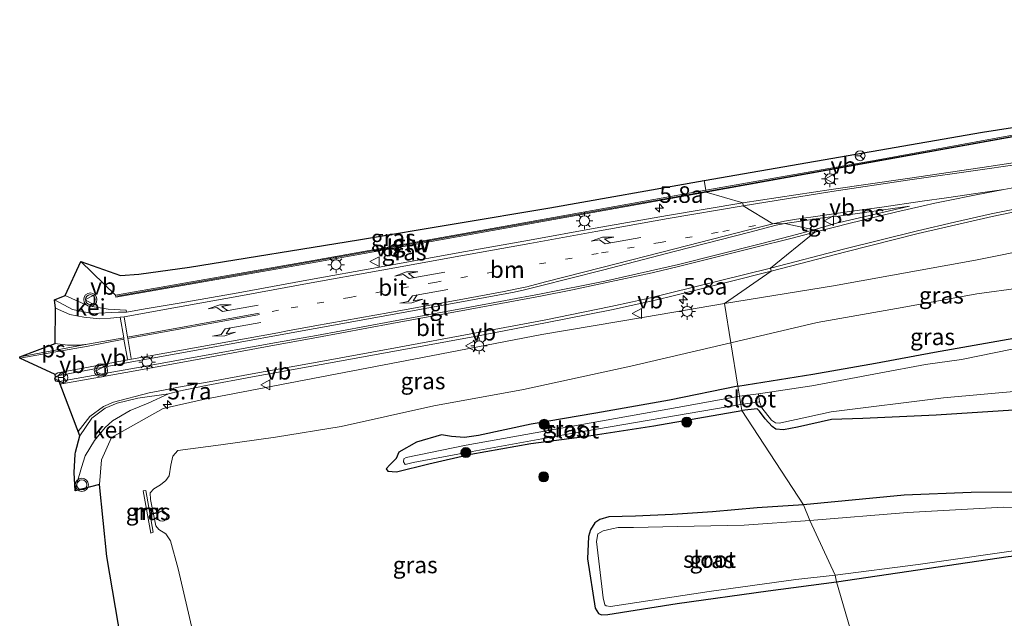
# Model space of a CAD drawing. Units: metres. Extents: x 99997 to 109995, y 456249 to 460249.
# Drawn here: x 100003 to 100151, y 459731 to 459821 of the extents above; entities that cross this region are included whole.
import ezdxf
from ezdxf.enums import TextEntityAlignment as Align

# ---------------------------------------------------------------- set-up
doc = ezdxf.new("R2010")
doc.units = ezdxf.units.M
doc.linetypes.add('IE-TERREINAFSCHEIDING', pattern=[10, 8, -2])
doc.linetypes.add('VW-1-3_STREEP', pattern=[4, 1, -3])
doc.layers.get('0').update_dxf_attribs({"lineweight": 25})
for name, color, linetype, lineweight in [('B-ME-AL-OVERIG-S-B1', 7, 'Continuous', 18), ('B-ME-AM-KILOMETR-S-B1', 7, 'Continuous', 18), ('B-ME-GR-BOOM-S-B1', 93, 'Continuous', 18), ('B-ME-GW-INSTEEKWATERGANG-L-B1', 10, 'Continuous', 25), ('B-ME-GW-KRUINLIJN-L-B1', 93, 'Continuous', 18), ('B-ME-GW-TEENLIJN-L-B1', 93, 'Continuous', 18), ('B-ME-IE-GRASLAND-GV-B6', 93, 'Continuous', 18), ('B-ME-IE-HULPGEOMETRIE-L-B1', 53, 'Continuous', 18), ('B-ME-IE-MEUBILAIR_WEGMEUBILAIR-LICHTMAST-S-B1', 8, 'Continuous', 18), ('B-ME-IE-TERREINAFSCHEIDING-RASTERHEKWERK-L-B1', 8, 'IE-TERREINAFSCHEIDING', 18), ('B-ME-KG-KADASTRAAL-OPNAMEDTMGRENS-L-B1', 10, 'Continuous', 25), ('B-ME-KW-GELUIDSWERING-GV-B6', 8, 'Continuous', 18), ('B-ME-KW-SCHERM-L-B1', 8, 'Continuous', 18), ('B-ME-MW-MUUR-GV-B6', 8, 'IE-TERREINAFSCHEIDING-KUNSTMATIG', 18), ('B-ME-OG-WATER-GV-B6', 153, 'Continuous', 18), ('B-ME-VH-VERH_SOORT-BITUMEN-GV-B6', 8, 'IE-TERREINAFSCHEIDING-NATUURLIJK-HOUTWAL', 18), ('B-ME-VH-VERH_SOORT-GV-B6', 8, 'Continuous', 18), ('B-ME-VH-VERH_SOORT-TEGELS-GV-B6', 8, 'Continuous', 18), ('B-ME-VW-MARKERING-13STREEP-045-L-B1', 255, 'VW-1-3_STREEP', 18), ('B-ME-VW-MARKERING-PIJLLI750-S-B1', 7, 'Continuous', 18), ('B-ME-VW-MARKERING-PIJLRE750-S-B1', 7, 'Continuous', 18), ('B-ME-VW-MARKERING-STREEP-015-L-B1', 7, 'Continuous', 18), ('B-ME-VW-MARKERING-VLAKMARK-GV-B6', 7, 'Continuous', 18), ('B-ME-VW-MEUBILAIR_WEGMEUBILAIR-RONA-S-B1', 8, 'Continuous', 18), ('B-ME-VW-MEUBILAIR_WEGMEUBILAIR-VERKEERSBORD-S-B1', 8, 'Continuous', 18), ('B-ME-VW-MEUBILAIR_WEGMEUBILAIR-VERKEERSLICHT-S-B1', 13, 'Continuous', 18)]:
    doc.layers.add(name, color=color, linetype=linetype, lineweight=lineweight)
doc.styles.add('NLCS-ISO', font='NLCS-ISO.TTF')
doc.linetypes.add('IE-TERREINAFSCHEIDING-KUNSTMATIG', pattern='A,4,[82,NLCS.SHX,S=0.75,R=90,X=0,Y=0],4,-2', length=10)
doc.linetypes.add('IE-TERREINAFSCHEIDING-NATUURLIJK-HOUTWAL', pattern='A,7,-1.5,[67,NLCS.SHX,S=0.75,R=45,X=0,Y=0],-1.5,7,-1.5,[70,NLCS.SHX,S=0.75,R=0,X=0,Y=0],-1.5', length=20)

# ---------------------------------------------------------------- blocks, each defined once
blk = doc.blocks.new('verkeersbord')
for p, q in [((0, 0.75), (-0.75, -0.625)), ((0.75, -0.625), (0, 0.75)), ((-0.75, -0.625), (0.75, -0.625))]:
    blk.add_line(p, q)
blk = doc.blocks.new('verkeerslicht')
for radius in [1, 0.75]:
    blk.add_circle((0, 0), radius)
blk = doc.blocks.new('dtb')
blk.add_circle((0, 0), 0.75)
blk = doc.blocks.new('wegwijzer')
for q in [(-0.53, -0.53), (0, 0.75), (0.53, -0.53)]:
    blk.add_line((0, 0), q)
blk.add_circle((0, 0), 0.75)
blk = doc.blocks.new('boom')
blk.add_hatch(color=256).paths.add_polyline_path([(-0.75, 0, 1), (0.75, 0, 1)])
blk.add_circle((0, 0), 0.75)
blk = doc.blocks.new('hecto')
for p, q in [((0, 0.625), (-0.625, 0)), ((0, -0.625), (0, 0.625)), ((-0.625, 0), (0.625, 0)), ((0.625, 0), (0, -0.625))]:
    blk.add_line(p, q)
blk = doc.blocks.new('lantaarnpaal')
for p, q in [((-0.75, 0), (-1.25, 0)), ((-0.88, 0.88), (-0.53, 0.53)), ((0, 0.75), (0, 1.25)), ((0.53, 0.53), (0.88, 0.88)), ((0.75, 0), (1.25, 0)), ((-0.53, -0.53), (-0.88, -0.88)), ((0, -0.75), (0, -1.25)), ((0.53, -0.53), (0.88, -0.88))]:
    blk.add_line(p, q)
blk.add_circle((0, 0), 0.75)
blk = doc.blocks.new('pijll')
for p, q in [((0, 0, 0.1), (5.45, 0, 0.1)), ((5.7, 1.05, 0.1), (4, 0.75, 0.1)), ((4, 0.75, 0.1), (5.45, 0.75, 0.1)), ((5.45, 0.75, 0.1), (4.7, 0, 0.1)), ((6.2, 0.75, 0.1), (5.45, 0, 0.1)), ((7.5, 0.75, 0.1), (5.7, 1.05, 0.1)), ((7.5, 0.75, 0.1), (6.2, 0.75, 0.1))]:
    blk.add_line(p, q)
blk = doc.blocks.new('pijlr')
for p, q in [((0, 0, 0.1), (5.45, 0, 0.1)), ((5.45, -0.75, 0.1), (4.7, 0, 0.1)), ((6.2, -0.75, 0.1), (5.45, 0, 0.1)), ((4, -0.75, 0.1), (5.45, -0.75, 0.1)), ((5.7, -1.05, 0.1), (4, -0.75, 0.1)), ((7.5, -0.75, 0.1), (5.7, -1.05, 0.1)), ((7.5, -0.75, 0.1), (6.2, -0.75, 0.1))]:
    blk.add_line(p, q)

msp = doc.modelspace()

# ---------------------------------------------------------------- linework, layer by layer
at = {"layer": 'B-ME-GW-INSTEEKWATERGANG-L-B1'}
for points in [[(100111.029, 459766.212, -1.266), (100122.291, 459768.015, -1.255), (100131.744, 459769.674, -1.459), (100140.649, 459771.329, -1.388), (100152.564, 459773.472, -1.416)], [(100111.029, 459766.212, -1.266), (100100.708, 459764.105, -1.201), (100089.618, 459762.172, -1.327), (100079.905, 459760.48, -1.465), (100071.962, 459758.804, -1.461), (100069.851, 459758.475, -1.556), (100067.91, 459758.665, -1.643), (100066.377, 459758.887, -1.73), (100062.612, 459757.792, -1.615), (100059.963, 459756.304, -1.627), (100059.531, 459755.336, -1.615), (100058.606, 459754.358, -1.576), (100058.07, 459753.776, -1.513), (100058.292, 459753.423, -1.461), (100059.614, 459753.306, -1.438), (100064.474, 459754.524, -1.493), (100070.798, 459755.964, -1.556), (100079.862, 459757.602, -1.513), (100087.944, 459758.629, -1.54), (100098.342, 459760.278, -1.572), (100111.627, 459762.555, -1.493)], [(100154.073, 459762.699, -1.31), (100140.892, 459761.84, -1.455), (100129.826, 459761.356, -1.498), (100125.142, 459761.19, -1.467), (100119.994, 459760.067, -1.447), (100117.901, 459759.632, -1.337), (100116.74, 459759.761, -1.365), (100116.174, 459760.176, -1.361), (100115.132, 459761.31, -1.392), (100114.288, 459762.449, -1.42), (100113.937, 459762.792, -1.42), (100111.627, 459762.555, -1.493)], [(100125.871, 459736.751, -1.367), (100151.719, 459740.557, -1.365), (100162.411, 459741.786, -1.365), (100175.425, 459743.507, -1.38), (100187.496, 459745.017, -1.216), (100192.926, 459746.001, -1.114), (100193.6, 459746.585, -1.063), (100193.851, 459747.374, -1.063), (100193.789, 459749.135, -1.059), (100193.488, 459749.919, -1.055), (100193.001, 459750.506, -1.047), (100191.55, 459750.921, -1.047), (100177.166, 459750.112, -1.196), (100160.305, 459750.243, -1.412), (100146.13, 459750.232, -1.33), (100136.087, 459749.83, -1.271), (100120.886, 459748.375, -1.091)], [(100120.886, 459748.375, -1.091), (100113.928, 459747.911, -1.043), (100107.183, 459747.294, -1.158), (100101.195, 459746.894, -1.15), (100095.601, 459746.632, -1.138), (100091.608, 459746.534, -1.24), (100090.205, 459746.15, -1.217), (100089.478, 459745.657, -1.213), (100088.838, 459744.602, -1.197), (100088.497, 459743.604, -1.193), (100088.368, 459740.226, -1.209), (100089.532, 459732.788, -1.24), (100090.011, 459731.973, -1.28), (100090.494, 459731.799, -1.276), (100091.431, 459731.848, -1.28), (100101.864, 459733.484, -1.363), (100115.603, 459735.407, -1.39), (100125.871, 459736.751, -1.367)]]:
    msp.add_polyline3d(points, dxfattribs=at)
at = {"layer": 'B-ME-GW-KRUINLIJN-L-B1'}
for points in [[(100108.989, 459778.686, 0.571), (100125.416, 459781.359, 0.315), (100146.793, 459785.179, -0.001), (100156.05, 459787.064, -0.04), (100160.199, 459786.163, -0.315), (100165.73, 459784.121, -0.683), (100169.038, 459781.778, -1.079), (100174.334, 459777.794, -1.396)], [(100014.892, 459751.433, 1.427), (100015.163, 459755.119, 1.305), (100016.675, 459758.478, 1.329), (100024.443, 459762.881, 1.38), (100030.506, 459764.243, 1.238), (100063.537, 459770.521, 1.163), (100081.512, 459774.007, 0.954), (100096.953, 459776.633, 0.808), (100108.989, 459778.686, 0.571)]]:
    msp.add_polyline3d(points, dxfattribs=at)
at = {"layer": 'B-ME-GW-TEENLIJN-L-B1'}
for points in [[(100170.715, 459776.669, -1.486), (100165.892, 459779.262, -1.42), (100163.27, 459780.579, -1.294), (100159.908, 459781.117, -1.232), (100153.685, 459781.035, -1.255), (100147, 459780.148, -1.083), (100135.741, 459778.075, -1.177), (100122.949, 459775.83, -1.154), (100109.957, 459772.764, -1.199)], [(100109.957, 459772.764, -1.199), (100094.89, 459769.251, -1.23), (100078.746, 459765.722, -1.412), (100065.215, 459763.247, -1.317), (100051.269, 459760.129, -1.282), (100041.402, 459758.558, -1.124), (100033.159, 459757.397, -1.021), (100026.676, 459756.544, -0.875), (100025.915, 459755.705, -0.82), (100025.645, 459754.348, -0.793), (100025.381, 459752.726, -0.832), (100024.865, 459752.031, -0.962), (100024.078, 459751.372, -1.1), (100023.073, 459750.781, -1.246), (100022.52, 459750.166, -1.274), (100022.554, 459749.146, -1.175), (100023.341, 459745.216, -1.029), (100023.826, 459744.644, -1.084), (100024.878, 459744, -1.274), (100025.584, 459742.946, -1.183), (100026.724, 459738.694, -1.104), (100030.115, 459724.048, -1.12)]]:
    msp.add_polyline3d(points, dxfattribs=at)
at = {"layer": 'B-ME-IE-GRASLAND-GV-B6'}
for points in [[(100154.298, 459804.358, 0.076), (100132.693, 459800.426, 0.057), (100106.199, 459795.749, 0.485), (100105.962, 459797.192, 0.5), (100147.876, 459804.469, 0.184), (100173.052, 459808.374, 0.097)], [(100111.7728, 459793.8165, 0.3403), (100106.248, 459795.445, 0.485), (100170.012, 459806.945, 0.045)], [(100156.1342, 459800.4169, -0.0481), (100147.8235, 459799.1525, -0.0303), (100136.5421, 459797.5021, 0.0331), (100125.0883, 459795.8548, 0.1353), (100111.7728, 459793.8165, 0.3403)], [(100017.266, 459779.929, 1.281), (100012.054, 459784.976, 1.104), (100018.038, 459782.889, 1.139), (100020.816, 459783.111, 1.191), (100028.453, 459784.15, 1.167), (100053.88, 459788.239, 0.974), (100082.705, 459793.081, 0.808), (100105.962, 459797.192, 0.5), (100106.199, 459795.749, 0.485), (100077.39, 459790.58, 1.037), (100047.38, 459785.215, 1.349), (100017.266, 459779.929, 1.281)], [(100035.7845, 459780.281, 1.253), (100026.8902, 459778.7232, 1.2561), (100022.0642, 459777.9123, 1.2466), (100018.9464, 459777.3849, 1.2336), (100018.8924, 459777.6875, 1.2166), (100016.1798, 459777.8212, 1.2393), (100013.1627, 459778.3453, 1.2325), (100009.7185, 459779.8603, 1.23), (100012.054, 459784.976, 1.104), (100017.266, 459779.929, 1.281), (100017.321, 459779.626, 1.281), (100047.435, 459784.912, 1.349), (100077.445, 459790.277, 1.037), (100106.248, 459795.445, 0.485), (100111.7728, 459793.8165, 0.3403), (100100.4331, 459791.9201, 0.5725), (100089.5408, 459790.0121, 0.7402), (100079.632, 459788.2107, 0.8508), (100069.1682, 459786.3634, 0.9761), (100057.2954, 459784.2085, 1.1342), (100046.108, 459782.178, 1.2054), (100035.7845, 459780.281, 1.253)], [(100108.989, 459778.686, 0.571), (100116.0085, 459783.548, 0.3413), (100127.275, 459786.4812, 0.1544), (100138.1842, 459789.2076, 0.0537), (100149.3018, 459791.7785, -0.0001), (100157.3137, 459793.4562, -0.0464)], [(100156.05, 459787.064, -0.04), (100146.793, 459785.179, -0.001), (100125.416, 459781.359, 0.315), (100108.989, 459778.686, 0.571)], [(100109.957, 459772.764, -1.199), (100108.989, 459778.686, 0.571), (100125.416, 459781.359, 0.315), (100146.793, 459785.179, -0.001), (100156.05, 459787.064, -0.04), (100160.199, 459786.163, -0.315), (100165.73, 459784.121, -0.683), (100169.038, 459781.778, -1.079), (100174.334, 459777.794, -1.396), (100170.715, 459776.669, -1.486), (100165.892, 459779.262, -1.42), (100163.27, 459780.579, -1.294), (100159.908, 459781.117, -1.232), (100153.685, 459781.035, -1.255), (100147, 459780.148, -1.083), (100135.741, 459778.075, -1.177), (100122.949, 459775.83, -1.154), (100109.957, 459772.764, -1.199)], [(100011.1965, 459750.4759, 1.5509), (100011.5008, 459751.7279, 1.4401), (100012.1461, 459753.9942, 1.3605), (100012.7346, 459755.7571, 1.2986), (100014.1031, 459758.0503, 1.2419), (100015.7424, 459760.0147, 1.2367), (100016.8504, 459760.9836, 1.2618), (100019.4947, 459762.574, 1.2655), (100022.225, 459763.6622, 1.2331), (100025.2524, 459765.0535, 1.2887), (100026.8325, 459765.4612, 1.2954), (100030.9658, 459766.3377, 1.2725), (100037.9339, 459767.6348, 1.2367), (100048.2652, 459769.4692, 1.1966), (100059.5973, 459771.5432, 1.1157), (100071.418, 459773.7035, 1.0115), (100082.0333, 459775.7758, 0.9023), (100091.9881, 459777.7349, 0.7779), (100097.9164, 459779.0435, 0.6672), (100100.45, 459779.6262, 0.6164), (100103.0919, 459780.2925, 0.5757), (100116.0085, 459783.548, 0.3413), (100108.989, 459778.686, 0.571), (100096.953, 459776.633, 0.808), (100081.512, 459774.007, 0.954), (100063.537, 459770.521, 1.163), (100030.506, 459764.243, 1.238), (100024.443, 459762.881, 1.38), (100016.675, 459758.478, 1.329), (100015.163, 459755.119, 1.305), (100014.892, 459751.433, 1.427), (100011.1965, 459750.4759, 1.5509)], [(100111.029, 459766.212, -1.266), (100109.957, 459772.764, -1.199), (100122.949, 459775.83, -1.154), (100135.741, 459778.075, -1.177), (100147, 459780.148, -1.083), (100153.685, 459781.035, -1.255), (100159.908, 459781.117, -1.232), (100163.27, 459780.579, -1.294), (100165.892, 459779.262, -1.42), (100170.715, 459776.669, -1.486), (100165.397, 459775.346, -1.514), (100158.247, 459774.316, -1.408), (100152.564, 459773.472, -1.416), (100140.649, 459771.329, -1.388), (100131.744, 459769.674, -1.459), (100122.291, 459768.015, -1.255), (100111.029, 459766.212, -1.266)], [(100018.15, 459727.856, 1.992), (100015.96, 459740.571, 1.692), (100014.892, 459751.433, 1.427), (100015.163, 459755.119, 1.305), (100016.675, 459758.478, 1.329), (100024.443, 459762.881, 1.38), (100030.506, 459764.243, 1.238), (100063.537, 459770.521, 1.163), (100081.512, 459774.007, 0.954), (100096.953, 459776.633, 0.808), (100108.989, 459778.686, 0.571), (100109.957, 459772.764, -1.199), (100094.89, 459769.251, -1.23), (100078.746, 459765.722, -1.412), (100065.215, 459763.247, -1.317), (100051.269, 459760.129, -1.282), (100041.402, 459758.558, -1.124), (100033.159, 459757.397, -1.021), (100026.676, 459756.544, -0.875), (100025.915, 459755.705, -0.82), (100025.645, 459754.348, -0.793), (100025.381, 459752.726, -0.832), (100024.865, 459752.031, -0.962), (100024.078, 459751.372, -1.1), (100023.073, 459750.781, -1.246)], [(100030.115, 459724.048, -1.12), (100026.724, 459738.694, -1.104), (100025.584, 459742.946, -1.183), (100024.878, 459744, -1.274), (100023.826, 459744.644, -1.084), (100023.341, 459745.216, -1.029), (100022.554, 459749.146, -1.175), (100022.52, 459750.166, -1.274), (100023.073, 459750.781, -1.246), (100024.078, 459751.372, -1.1), (100024.865, 459752.031, -0.962), (100025.381, 459752.726, -0.832), (100025.645, 459754.348, -0.793), (100025.915, 459755.705, -0.82), (100026.676, 459756.544, -0.875), (100033.159, 459757.397, -1.021), (100041.402, 459758.558, -1.124), (100051.269, 459760.129, -1.282), (100065.215, 459763.247, -1.317), (100078.746, 459765.722, -1.412), (100094.89, 459769.251, -1.23), (100109.957, 459772.764, -1.199), (100111.029, 459766.212, -1.266), (100100.708, 459764.105, -1.201), (100089.618, 459762.172, -1.327), (100079.905, 459760.48, -1.465), (100071.962, 459758.804, -1.461), (100069.851, 459758.475, -1.556), (100067.91, 459758.665, -1.643), (100066.377, 459758.887, -1.73), (100062.612, 459757.792, -1.615), (100059.963, 459756.304, -1.627), (100059.531, 459755.336, -1.615), (100058.606, 459754.358, -1.576), (100058.07, 459753.776, -1.513), (100058.292, 459753.423, -1.461), (100059.614, 459753.306, -1.438), (100064.474, 459754.524, -1.493), (100070.798, 459755.964, -1.556), (100079.862, 459757.602, -1.513), (100087.944, 459758.629, -1.54), (100098.342, 459760.278, -1.572), (100111.627, 459762.555, -1.493), (100120.886, 459748.375, -1.091), (100113.928, 459747.911, -1.043), (100107.183, 459747.294, -1.158), (100101.195, 459746.894, -1.15), (100095.601, 459746.632, -1.138), (100091.608, 459746.534, -1.24), (100090.205, 459746.15, -1.217), (100089.478, 459745.657, -1.213), (100088.838, 459744.602, -1.197), (100088.497, 459743.604, -1.193), (100088.368, 459740.226, -1.209), (100089.532, 459732.788, -1.24), (100090.011, 459731.973, -1.28), (100090.494, 459731.799, -1.276), (100091.431, 459731.848, -1.28), (100101.864, 459733.484, -1.363), (100115.603, 459735.407, -1.39), (100125.871, 459736.751, -1.367), (100136.317, 459700.992, -1.205)], [(100152.327, 459771.785, -2.282), (100144.719, 459770.261, -2.282), (100139.255, 459769.485, -2.282), (100132.317, 459768.18, -2.282), (100122.162, 459766.253, -2.282), (100114.131, 459765.072, -2.282), (100111.273, 459764.718, -2.232), (100111.029, 459766.212, -1.266), (100122.291, 459768.015, -1.255), (100131.744, 459769.674, -1.459), (100140.649, 459771.329, -1.388), (100152.564, 459773.472, -1.416)], [(100111.627, 459762.555, -1.493), (100098.342, 459760.278, -1.572), (100087.944, 459758.629, -1.54), (100079.862, 459757.602, -1.513), (100070.798, 459755.964, -1.556), (100064.474, 459754.524, -1.493), (100059.614, 459753.306, -1.438), (100058.292, 459753.423, -1.461), (100058.07, 459753.776, -1.513), (100058.606, 459754.358, -1.576), (100059.531, 459755.336, -1.615), (100059.963, 459756.304, -1.627), (100062.612, 459757.792, -1.615), (100066.377, 459758.887, -1.73), (100067.91, 459758.665, -1.643), (100069.851, 459758.475, -1.556), (100071.962, 459758.804, -1.461), (100079.905, 459760.48, -1.465), (100089.618, 459762.172, -1.327), (100100.708, 459764.105, -1.201), (100111.029, 459766.212, -1.266), (100111.273, 459764.718, -2.232), (100103.295, 459763.247, -2.211), (100086.135, 459760.204, -2.175), (100070.091, 459757.336, -2.179), (100061.075, 459755.507, -1.931), (100060.727, 459755.302, -1.935), (100060.661, 459754.825, -1.943), (100060.928, 459754.409, -1.947), (100062.134, 459754.711, -1.947), (100070.431, 459756.299, -1.994), (100085.931, 459759.09, -2.167), (100111.481, 459763.45, -2.171), (100111.627, 459762.555, -1.493)], [(100154.073, 459762.699, -1.31), (100140.892, 459761.84, -1.455), (100129.826, 459761.356, -1.498), (100125.142, 459761.19, -1.467), (100119.994, 459760.067, -1.447), (100117.901, 459759.632, -1.337), (100116.74, 459759.761, -1.365), (100116.174, 459760.176, -1.361), (100115.132, 459761.31, -1.392), (100114.288, 459762.449, -1.42), (100113.937, 459762.792, -1.42), (100111.627, 459762.555, -1.493), (100111.481, 459763.45, -2.171), (100114.284, 459763.886, -2.282), (100114.62, 459762.941, -2.282), (100116.094, 459761.116, -2.282), (100116.66, 459760.697, -2.282), (100117.248, 459760.672, -2.282), (100119.814, 459761.224, -2.282), (100125.066, 459762.346, -2.282), (100141.979, 459764.459, -2.282), (100154.234, 459765.582, -2.282)], [(100160.305, 459750.243, -1.412), (100146.13, 459750.232, -1.33), (100136.087, 459749.83, -1.271), (100120.886, 459748.375, -1.091), (100111.627, 459762.555, -1.493), (100113.937, 459762.792, -1.42), (100114.288, 459762.449, -1.42), (100115.132, 459761.31, -1.392), (100116.174, 459760.176, -1.361), (100116.74, 459759.761, -1.365), (100117.901, 459759.632, -1.337), (100119.994, 459760.067, -1.447), (100125.142, 459761.19, -1.467), (100129.826, 459761.356, -1.498), (100140.892, 459761.84, -1.455), (100154.073, 459762.699, -1.31)], [(100021.472, 459750.477, -0.366), (100022.596, 459744.107, -0.449), (100022.952, 459744.217, -1.23), (100021.846, 459750.518, -1.222), (100021.472, 459750.477, -0.366)], [(100023.073, 459750.781, -1.246), (100022.52, 459750.166, -1.274), (100022.554, 459749.146, -1.175), (100023.341, 459745.216, -1.029), (100023.826, 459744.644, -1.084), (100024.878, 459744, -1.274), (100025.584, 459742.946, -1.183), (100026.724, 459738.694, -1.104), (100030.115, 459724.048, -1.12)], [(100167.94, 459747.942, -2.023), (100151.004, 459748.029, -2.023), (100136.563, 459747.179, -2.023), (100121.847, 459746.016, -2.025), (100120.886, 459748.375, -1.091), (100136.087, 459749.83, -1.271), (100146.13, 459750.232, -1.33), (100160.305, 459750.243, -1.412)], [(100125.871, 459736.751, -1.367), (100115.603, 459735.407, -1.39), (100101.864, 459733.484, -1.363), (100091.431, 459731.848, -1.28), (100090.494, 459731.799, -1.276), (100090.011, 459731.973, -1.28), (100089.532, 459732.788, -1.24), (100088.368, 459740.226, -1.209), (100088.497, 459743.604, -1.193), (100088.838, 459744.602, -1.197), (100089.478, 459745.657, -1.213), (100090.205, 459746.15, -1.217), (100091.608, 459746.534, -1.24), (100095.601, 459746.632, -1.138), (100101.195, 459746.894, -1.15), (100107.183, 459747.294, -1.158), (100113.928, 459747.911, -1.043), (100120.886, 459748.375, -1.091), (100121.847, 459746.016, -2.025), (100111.989, 459745.293, -2.025), (100101.907, 459745.072, -2.025), (100095.277, 459744.95, -2.025), (100093.006, 459744.922, -2.025), (100092.033, 459744.736, -2.025), (100090.71, 459744.418, -2.025), (100089.93, 459744.002, -2.025), (100089.72, 459742.818, -2.025), (100090.731, 459734.37, -2.025), (100090.996, 459733.305, -2.025), (100091.159, 459733.142, -2.025), (100091.811, 459733.067, -2.025), (100106.696, 459735.284, -2.025), (100119.729, 459737.133, -2.025), (100125.664, 459737.747, -2.025), (100125.871, 459736.751, -1.367)], [(100125.871, 459736.751, -1.367), (100125.664, 459737.747, -2.025), (100138.154, 459739.38, -2.023), (100155.321, 459741.81, -2.023)], [(100151.719, 459740.557, -1.365), (100125.871, 459736.751, -1.367)], [(100159.379, 459704.766, -1.286), (100147.483, 459702.459, -1.33), (100136.317, 459700.992, -1.205), (100125.871, 459736.751, -1.367), (100151.719, 459740.557, -1.365)]]:
    msp.add_polyline3d(points, dxfattribs=at)
at = {"layer": 'B-ME-IE-HULPGEOMETRIE-L-B1'}
msp.add_polyline3d([(100136.317, 459700.992, -1.205), (100125.871, 459736.751, -1.367), (100125.664, 459737.747, -2.025), (100121.847, 459746.016, -2.025), (100120.886, 459748.375, -1.091), (100111.627, 459762.555, -1.493), (100111.481, 459763.45, -2.171), (100111.273, 459764.718, -2.232), (100111.029, 459766.212, -1.266), (100109.957, 459772.764, -1.199), (100108.989, 459778.686, 0.571), (100116.0085, 459783.548, 0.3413), (100115.945, 459784.0096, 0.347), (100122.5948, 459789.4081, 0.2635), (100122.4624, 459789.779, 0.2688), (100118.0674, 459790.7084, 0.3332), (100116.3025, 459790.6761, 0.3515), (100111.8009, 459793.403, 0.3494), (100111.7728, 459793.8165, 0.3403), (100106.248, 459795.445, 0.485), (100106.199, 459795.749, 0.485), (100105.962, 459797.192, 0.5)], dxfattribs=at)
at = {"layer": 'B-ME-IE-TERREINAFSCHEIDING-RASTERHEKWERK-L-B1'}
msp.add_line((100017.266, 459779.929, 1.281), (100012.054, 459784.976, 1.104), dxfattribs=at)
at = {"layer": 'B-ME-KG-KADASTRAAL-OPNAMEDTMGRENS-L-B1'}
for points in [[(100105.962, 459797.1921, 0.5), (100147.876, 459804.4691, 0.184), (100173.052, 459808.3741, 0.097), (100211.74, 459816.169, -1.192), (100234.154, 459820.685, -1.11), (100235.621, 459819.983, -1.957), (100238.962, 459821.415, -1.957), (100239.818, 459820.854, -1.259), (100239.903, 459819.525, -1.235), (100240.359, 459814.862, -1.239), (100242.114, 459804.448, -1.239), (100247.452, 459778.707, -1.185), (100250.809, 459762.178, -1.208), (100251.719, 459760.9991, -1.204)], [(100018.15, 459727.856, 1.992), (100015.96, 459740.571, 1.692), (100014.892, 459751.433, 1.427), (100011.1965, 459750.476, 1.5509), (100011.0802, 459753.2495, 1.4135), (100011.1936, 459756.0019, 1.3476), (100011.2675, 459756.277, 1.3425), (100011.9298, 459758.7442, 1.2968), (100008.811, 459766.9405, 1.3462), (100008.5768, 459766.9363, 1.371), (100008.359, 459766.9913, 1.3818), (100008.185, 459767.194, 1.3879), (100008.1927, 459767.4156, 1.3796), (100008.2371, 459767.6483, 1.3846), (100008.1975, 459767.9687, 1.3808), (100002.8847, 459770.4636, 1.458), (100002.8578, 459770.6496, 1.4567), (100008.1825, 459772.6397, 1.351), (100008.2336, 459777.9775, 1.2951), (100008.092, 459779.2041, 1.271), (100009.7185, 459779.8604, 1.23), (100012.054, 459784.976, 1.104), (100018.038, 459782.889, 1.139), (100020.816, 459783.1111, 1.191), (100028.453, 459784.15, 1.167), (100053.88, 459788.2391, 0.974), (100082.705, 459793.0811, 0.808), (100105.962, 459797.1921, 0.5)]]:
    msp.add_polyline3d(points, dxfattribs=at)
at = {"layer": 'B-ME-KW-GELUIDSWERING-GV-B6'}
for points in [[(100170.012, 459806.945, 0.045), (100106.248, 459795.445, 0.485), (100106.199, 459795.749, 0.485), (100132.693, 459800.426, 0.057), (100154.298, 459804.358, 0.076)], [(100106.248, 459795.445, 0.485), (100077.445, 459790.277, 1.037), (100047.435, 459784.912, 1.349), (100017.321, 459779.626, 1.281), (100017.266, 459779.929, 1.281), (100047.38, 459785.215, 1.349), (100077.39, 459790.58, 1.037), (100106.199, 459795.749, 0.485), (100106.248, 459795.445, 0.485)]]:
    msp.add_polyline3d(points, dxfattribs=at)
at = {"layer": 'B-ME-KW-SCHERM-L-B1'}
for points in [[(100106.229, 459795.566, 2.777), (100143.131, 459802.161, 2.204), (100170.066, 459807.029, 2.177), (100179.232, 459807.373, 2.287), (100194.316, 459805.522, 2.326), (100205.603, 459801.32, 2.345), (100210.604, 459797.875, 2.29), (100215.131, 459793.784, 2.161), (100220.781, 459786.593, 2.051), (100225.205, 459778.552, 1.777), (100227.297, 459772.837, 1.624), (100230.17, 459757.909, 1.542), (100234.827, 459734.066, 1.483), (100237.18, 459722.106, 1.499), (100238.146, 459719.299, 1.483), (100240.13, 459716.943, 1.503), (100242.624, 459715.148, 1.515), (100248.377, 459713.226, 1.554), (100254.059, 459711.229, 1.515), (100255.107, 459710.704, 1.534), (100255.33, 459711.015, 1.538), (100266.139, 459706.46, 3.811), (100342.194, 459721.703, 3.968), (100342.589, 459721.77, 3.966)], [(100106.229, 459795.566, 2.777), (100092.343, 459793.077, 3.037), (100071.4, 459789.37, 3.187), (100050.394, 459785.603, 3.305), (100029.454, 459781.905, 3.38), (100017.504, 459779.793, 3.534)]]:
    msp.add_polyline3d(points, dxfattribs=at)
at = {"layer": 'B-ME-MW-MUUR-GV-B6'}
msp.add_polyline3d([(100022.952, 459744.217, -1.23), (100022.596, 459744.107, -0.449), (100021.472, 459750.477, -0.366), (100021.846, 459750.518, -1.222), (100022.952, 459744.217, -1.23)], dxfattribs=at)
at = {"layer": 'B-ME-OG-WATER-GV-B6'}
for points in [[(100114.284, 459763.886, -2.282), (100114.131, 459765.072, -2.282), (100122.162, 459766.253, -2.282), (100132.317, 459768.18, -2.282), (100139.255, 459769.485, -2.282), (100144.719, 459770.261, -2.282), (100152.327, 459771.785, -2.282)], [(100154.234, 459765.582, -2.282), (100141.979, 459764.459, -2.282), (100125.066, 459762.346, -2.282), (100119.814, 459761.224, -2.282), (100117.248, 459760.672, -2.282), (100116.66, 459760.697, -2.282), (100116.094, 459761.116, -2.282), (100114.62, 459762.941, -2.282), (100114.284, 459763.886, -2.282)], [(100062.134, 459754.711, -1.947), (100060.928, 459754.409, -1.947), (100060.661, 459754.825, -1.943), (100060.727, 459755.302, -1.935), (100061.075, 459755.507, -1.931), (100070.091, 459757.336, -2.179), (100086.135, 459760.204, -2.175), (100103.295, 459763.247, -2.211), (100111.273, 459764.718, -2.232), (100111.481, 459763.45, -2.171), (100085.931, 459759.09, -2.167), (100070.431, 459756.299, -1.994), (100062.134, 459754.711, -1.947)], [(100111.481, 459763.45, -2.171), (100111.273, 459764.718, -2.232), (100114.131, 459765.072, -2.282), (100114.284, 459763.886, -2.282), (100111.481, 459763.45, -2.171)], [(100125.664, 459737.747, -2.025), (100121.847, 459746.016, -2.025), (100136.563, 459747.179, -2.023), (100151.004, 459748.029, -2.023), (100167.94, 459747.942, -2.023), (100190.44, 459748.492, -2.023), (100191.033, 459748.217, -2.023), (100191.323, 459747.788, -2.023), (100191.452, 459747.321, -2.023), (100191.343, 459746.854, -2.023), (100190.737, 459746.555, -2.023), (100175.835, 459744.267, -2.023), (100155.321, 459741.81, -2.023), (100138.154, 459739.38, -2.023), (100125.664, 459737.747, -2.025)], [(100106.696, 459735.284, -2.025), (100091.811, 459733.067, -2.025), (100091.159, 459733.142, -2.025), (100090.996, 459733.305, -2.025), (100090.731, 459734.37, -2.025), (100089.72, 459742.818, -2.025), (100089.93, 459744.002, -2.025), (100090.71, 459744.418, -2.025), (100092.033, 459744.736, -2.025), (100093.006, 459744.922, -2.025), (100095.277, 459744.95, -2.025), (100101.907, 459745.072, -2.025), (100111.989, 459745.293, -2.025), (100121.847, 459746.016, -2.025), (100125.664, 459737.747, -2.025), (100119.729, 459737.133, -2.025), (100106.696, 459735.284, -2.025)]]:
    msp.add_polyline3d(points, dxfattribs=at)
at = {"layer": 'B-ME-VH-VERH_SOORT-BITUMEN-GV-B6'}
for points in [[(100116.0085, 459783.548, 0.3413), (100115.945, 459784.0096, 0.347), (100122.5948, 459789.4081, 0.2635), (100122.4624, 459789.779, 0.2688), (100126.0282, 459790.7991, 0.206), (100126.1849, 459790.8931, 0.2046), (100126.2997, 459791.0354, 0.2033), (100126.3585, 459791.2084, 0.2019), (100126.3541, 459791.3911, 0.2005), (100126.287, 459791.5611, 0.1991), (100126.1655, 459791.6976, 0.1978), (100126.0045, 459791.784, 0.1964), (100125.8235, 459791.8095, 0.1952), (100123.8047, 459791.5905, 0.2218), (100119.86, 459790.9866, 0.2906), (100118.0674, 459790.7084, 0.3332), (100116.3025, 459790.6761, 0.3515), (100111.8009, 459793.403, 0.3494), (100111.7728, 459793.8165, 0.3403), (100125.0883, 459795.8548, 0.1353), (100136.5421, 459797.5021, 0.0331), (100147.8235, 459799.1525, -0.0303), (100156.1342, 459800.4169, -0.0481)], [(100008.2371, 459767.6482, 1.3846), (100008.1975, 459767.9686, 1.3808), (100002.8847, 459770.4635, 1.458), (100002.8578, 459770.6495, 1.4567), (100008.1825, 459772.6396, 1.351), (100008.2336, 459777.9775, 1.2951), (100008.092, 459779.204, 1.271), (100010.7997, 459777.7643, 1.239), (100013.797, 459777.1471, 1.2625), (100017.7326, 459777.3477, 1.2086), (100018.9464, 459777.3849, 1.2336), (100022.0642, 459777.9123, 1.2466), (100026.8902, 459778.7232, 1.2561), (100035.7845, 459780.281, 1.253), (100046.108, 459782.178, 1.2054), (100057.2954, 459784.2085, 1.1342), (100069.1682, 459786.3634, 0.9761), (100079.632, 459788.2107, 0.8508), (100089.5408, 459790.0121, 0.7402), (100100.4331, 459791.9201, 0.5725), (100111.7728, 459793.8165, 0.3403), (100111.8009, 459793.403, 0.3494), (100116.3025, 459790.6761, 0.3515), (100118.0674, 459790.7084, 0.3332), (100116.8066, 459790.4484, 0.3497), (100112.8252, 459789.4416, 0.4236), (100101.6113, 459786.5363, 0.6673), (100090.6547, 459783.7064, 0.8433), (100081.0902, 459781.3049, 0.9655), (100078.9033, 459780.751, 0.9903), (100077.3226, 459780.3993, 1.0103), (100070.4864, 459779.1282, 1.096), (100058.689, 459776.9783, 1.2283), (100047.3704, 459774.9195, 1.2961), (100042.6312, 459774.0708, 1.3196), (100029.5073, 459771.6685, 1.3833), (100019.7505, 459769.8872, 1.3633), (100008.5275, 459767.7993, 1.3778), (100008.2371, 459767.6482, 1.3846)], [(100157.3137, 459793.4562, -0.0464), (100149.3018, 459791.7785, -0.0001), (100138.1842, 459789.2076, 0.0537), (100127.275, 459786.4812, 0.1544), (100116.0085, 459783.548, 0.3413)], [(100011.9298, 459758.7441, 1.2968), (100008.811, 459766.9405, 1.3462), (100019.6171, 459768.8128, 1.3594), (100028.7537, 459770.509, 1.3621), (100041.5246, 459772.78, 1.3107), (100047.5586, 459773.855, 1.2867), (100058.8594, 459775.9466, 1.2171), (100070.6631, 459778.1015, 1.098), (100081.3884, 459780.1416, 0.982), (100090.9668, 459782.0478, 0.8606), (100102.0855, 459784.568, 0.6684), (100114.2383, 459787.6274, 0.4166), (100119.0986, 459788.8824, 0.3214), (100122.4624, 459789.779, 0.2688), (100122.5948, 459789.4081, 0.2635), (100115.945, 459784.0096, 0.347), (100116.0085, 459783.548, 0.3413), (100103.0919, 459780.2925, 0.5757), (100100.45, 459779.6262, 0.6164), (100097.9164, 459779.0435, 0.6672), (100091.9881, 459777.7349, 0.7779), (100082.0333, 459775.7758, 0.9023), (100071.418, 459773.7035, 1.0115), (100059.5973, 459771.5432, 1.1157), (100048.2652, 459769.4692, 1.1966), (100037.9339, 459767.6348, 1.2367), (100030.9658, 459766.3377, 1.2725), (100026.8325, 459765.4612, 1.2954), (100025.2524, 459765.0535, 1.2887), (100020.6667, 459764.4073, 1.2593), (100017.5316, 459763.662, 1.2549), (100015.7098, 459762.931, 1.2692), (100013.6989, 459761.4101, 1.2593), (100011.9298, 459758.7441, 1.2968)]]:
    msp.add_polyline3d(points, dxfattribs=at)
at = {"layer": 'B-ME-VH-VERH_SOORT-GV-B6'}
for points in [[(100017.7326, 459777.3477, 1.2086), (100013.797, 459777.1471, 1.2625), (100010.7997, 459777.7643, 1.239), (100008.092, 459779.204, 1.271), (100009.7185, 459779.8603, 1.23), (100013.1627, 459778.3453, 1.2325), (100016.1798, 459777.8212, 1.2393), (100018.8924, 459777.6875, 1.2166), (100018.9464, 459777.3849, 1.2336), (100017.7326, 459777.3477, 1.2086)], [(100011.5008, 459751.7279, 1.4401), (100011.1965, 459750.4759, 1.5509), (100011.0802, 459753.2495, 1.4135), (100011.1936, 459756.0018, 1.3476), (100011.2675, 459756.2769, 1.3425), (100011.9298, 459758.7441, 1.2968), (100013.6989, 459761.4101, 1.2593), (100015.7098, 459762.931, 1.2692), (100017.5316, 459763.662, 1.2549), (100020.6667, 459764.4073, 1.2593), (100025.2524, 459765.0535, 1.2887), (100022.225, 459763.6622, 1.2331), (100019.4947, 459762.574, 1.2655), (100016.8504, 459760.9836, 1.2618), (100015.7424, 459760.0147, 1.2367), (100014.1031, 459758.0503, 1.2419), (100012.7346, 459755.7571, 1.2986), (100012.1461, 459753.9942, 1.3605), (100011.5008, 459751.7279, 1.4401)]]:
    msp.add_polyline3d(points, dxfattribs=at)
at = {"layer": 'B-ME-VH-VERH_SOORT-TEGELS-GV-B6'}
for points in [[(100008.811, 459766.9405, 1.3462), (100008.5768, 459766.9363, 1.371), (100008.359, 459766.9912, 1.3818), (100008.185, 459767.1939, 1.3879), (100008.1927, 459767.4155, 1.3796), (100008.2371, 459767.6482, 1.3846), (100008.5275, 459767.7993, 1.3778), (100019.7505, 459769.8872, 1.3633), (100029.5073, 459771.6685, 1.3833), (100042.6312, 459774.0708, 1.3196), (100047.3704, 459774.9195, 1.2961), (100058.689, 459776.9783, 1.2283), (100070.4864, 459779.1282, 1.096), (100077.3226, 459780.3993, 1.0103), (100078.9033, 459780.751, 0.9903), (100081.0902, 459781.3049, 0.9655), (100090.6547, 459783.7064, 0.8433), (100101.6113, 459786.5363, 0.6673), (100112.8252, 459789.4416, 0.4236), (100116.8066, 459790.4484, 0.3497), (100118.0674, 459790.7084, 0.3332), (100122.4624, 459789.779, 0.2688), (100119.0986, 459788.8824, 0.3214), (100114.2383, 459787.6274, 0.4166), (100102.0855, 459784.568, 0.6684), (100090.9668, 459782.0478, 0.8606), (100081.3884, 459780.1416, 0.982), (100070.6631, 459778.1015, 1.098), (100058.8594, 459775.9466, 1.2171), (100047.5586, 459773.855, 1.2867), (100041.5246, 459772.78, 1.3107), (100028.7537, 459770.509, 1.3621), (100019.6171, 459768.8128, 1.3594), (100008.811, 459766.9405, 1.3462)], [(100126.0282, 459790.7991, 0.206), (100122.4624, 459789.779, 0.2688), (100118.0674, 459790.7084, 0.3332), (100119.86, 459790.9866, 0.2906), (100123.8047, 459791.5905, 0.2218), (100125.8235, 459791.8095, 0.1953), (100126.0045, 459791.784, 0.1964), (100126.1655, 459791.6976, 0.1978), (100126.287, 459791.5611, 0.1991), (100126.3541, 459791.3911, 0.2005), (100126.3585, 459791.2084, 0.2019), (100126.2997, 459791.0354, 0.2033), (100126.1849, 459790.8931, 0.2046), (100126.0282, 459790.7991, 0.206)]]:
    msp.add_polyline3d(points, dxfattribs=at)
at = {"layer": 'B-ME-VW-MARKERING-13STREEP-045-L-B1'}
msp.add_polyline3d([(100113.652, 459790.4118, 0.3888), (100108.0519, 459789.4156, 0.5006), (100099.3386, 459787.8793, 0.6659), (100089.9953, 459786.2115, 0.8041), (100078.165, 459784.124, 0.9366), (100065.3726, 459781.8594, 1.092), (100052.5956, 459779.598, 1.2147), (100041.8495, 459777.6646, 1.295), (100038.946, 459777.105, 1.317)], dxfattribs=at)
at = {"layer": 'B-ME-VW-MARKERING-STREEP-015-L-B1'}
for p, q in [((100038.9186, 459777.2151, 1.3134), (100019.103, 459773.624, 1.324)), ((100038.9728, 459776.9959, 1.3199), (100019.139, 459773.41, 1.331)), ((100013.091, 459772.553, 1.38), (100018.5295, 459773.5205, 1.3244)), ((100013.152, 459772.255, 1.38), (100018.5655, 459773.3066, 1.3315))]:
    msp.add_line(p, q, dxfattribs=at)
for points in [[(100156.1858, 459800.0558, -0.048), (100147.869, 459798.8451, -0.029), (100136.5876, 459797.2494, 0.0338), (100125.1603, 459795.5313, 0.1401), (100111.8009, 459793.403, 0.3494)], [(100122.5948, 459789.4081, 0.2635), (100127.9531, 459790.7925, 0.1685), (100130.8219, 459791.4908, 0.1099), (100134.7535, 459792.4076, 0.0689), (100138.9104, 459793.3926, 0.0361), (100140.6955, 459793.8038, 0.0266), (100142.4201, 459794.1454, 0.0176), (100146.8965, 459795.0203, -0.0059), (100151.0866, 459795.8194, 0.0623), (100154.3876, 459796.4211, -0.0379)], [(100116.3025, 459790.6761, 0.3515), (100118.0229, 459791.057, 0.326), (100119.8345, 459791.3701, 0.2839), (100123.3965, 459791.8789, 0.223), (100127.467, 459792.4663, 0.1673), (100132.7208, 459793.2, 0.0824), (100138.7773, 459794.0708, 0.0344), (100142.4371, 459794.5895, 0.0156), (100146.8595, 459795.2254, -0.0067), (100151.0866, 459795.8194, 0.0623)], [(100111.8009, 459793.403, 0.3494), (100100.5028, 459791.4546, 0.581), (100089.6288, 459789.5231, 0.7481), (100079.7076, 459787.7054, 0.8595), (100069.2783, 459785.8375, 0.9846), (100057.3941, 459783.6774, 1.1411), (100046.1944, 459781.6794, 1.2116), (100035.8453, 459779.7965, 1.2594), (100026.0506, 459778.0426, 1.2648), (100018.5876, 459776.6829, 1.2776), (100018.0089, 459776.6144, 1.2883), (100016.5254, 459776.471, 1.2874)], [(100115.945, 459784.0096, 0.347), (100127.1106, 459786.8941, 0.1591), (100138.0708, 459789.5978, 0.053), (100143.6475, 459790.9319, 0.0254), (100149.1683, 459792.1766, -0.0015), (100157.2545, 459793.7716, -0.0464)], [(100043.1733, 459774.556, 1.3119), (100047.2904, 459775.2971, 1.2914), (100058.617, 459777.3316, 1.2237), (100070.4158, 459779.4581, 1.0906), (100075.8151, 459780.4605, 1.023), (100077.4594, 459780.8249, 1.0015), (100079.2383, 459781.2059, 0.98), (100082.046, 459781.919, 0.9465), (100090.5115, 459784.0815, 0.8378), (100101.5378, 459786.9095, 0.6606), (100112.6926, 459789.7569, 0.4185), (100116.3025, 459790.6761, 0.3515)], [(100041.2199, 459772.3818, 1.3052), (100047.5971, 459773.5624, 1.2808), (100058.9248, 459775.6486, 1.2101), (100070.7225, 459777.8239, 1.0924), (100081.3076, 459779.775, 0.9771), (100086.0953, 459780.7144, 0.9166), (100091.0254, 459781.7869, 0.8556), (100098.1151, 459783.3126, 0.7311), (100102.0976, 459784.2359, 0.6625), (100113.5309, 459787.0969, 0.4279), (100119.1704, 459788.5223, 0.3176), (100122.5948, 459789.4081, 0.2635)], [(100115.945, 459784.0096, 0.347), (100100.6743, 459780.2305, 0.6226), (100097.8711, 459779.5529, 0.6761), (100095.1359, 459778.9091, 0.7263), (100091.8975, 459778.2176, 0.7868), (100081.8443, 459776.1489, 0.9109), (100071.3468, 459774.2146, 1.0213), (100059.4448, 459772.0093, 1.1273), (100048.1995, 459769.9546, 1.2064), (100037.8731, 459768.0814, 1.2459), (100030.8649, 459766.8033, 1.2815), (100026.7956, 459766.0733, 1.3051), (100024.7588, 459765.6683, 1.3014), (100022.334, 459765.2056, 1.2994)], [(100008.2336, 459777.9775, 1.2951), (100010.3862, 459777.0437, 1.2778), (100012.5269, 459776.6312, 1.2716), (100014.8891, 459776.3893, 1.2789), (100016.5254, 459776.471, 1.2874)], [(100019.0755, 459770.2753, 1.3623), (100018.5655, 459773.3066, 1.3315), (100018.5295, 459773.5205, 1.3244), (100018.0089, 459776.6144, 1.2883)], [(100019.6513, 459770.3765, 1.3641), (100019.139, 459773.41, 1.331), (100019.103, 459773.624, 1.324), (100018.5876, 459776.6829, 1.2776)], [(100008.1975, 459767.9686, 1.3808), (100008.5839, 459768.2143, 1.3729), (100019.6921, 459770.2927, 1.3634), (100041.7551, 459774.2745, 1.3956), (100043.1733, 459774.556, 1.3119)], [(100002.8847, 459770.4635, 1.458), (100008.2805, 459771.4027, 1.3536), (100013.152, 459772.255, 1.38)], [(100041.2199, 459772.3818, 1.3052), (100028.788, 459770.1104, 1.3534), (100019.6955, 459768.4548, 1.3516), (100009.2275, 459766.5706, 1.351), (100008.9443, 459766.5902, 1.361)], [(100022.334, 459765.2056, 1.2774), (100016.9886, 459763.8242, 1.2731), (100015.4889, 459763.1826, 1.2838), (100013.4321, 459761.6412, 1.2884), (100011.6845, 459759.3887, 1.3247)]]:
    msp.add_polyline3d(points, dxfattribs=at)
at = {"layer": 'B-ME-VW-MARKERING-VLAKMARK-GV-B6'}
for points in [[(100136.8533, 459793.3401, 0.1818), (100126.3333, 459790.8496, 0.1818), (100126.469, 459791.01, 0.183), (100126.5273, 459791.1763, 0.1818), (100126.542, 459791.364, 0.184), (100126.472, 459791.5493, 0.1818), (100126.359, 459791.678, 0.183), (100126.1805, 459791.8104, 0.1818), (100136.8533, 459793.3401, 0.1818)], [(100010.0516, 459772.3808, 1.3267), (100011.8036, 459772.3765, 1.3119), (100013.091, 459772.553, 1.38), (100002.8578, 459770.6495, 1.4567), (100008.1825, 459772.6396, 1.351), (100010.0516, 459772.3808, 1.3267)]]:
    msp.add_polyline3d(points, dxfattribs=at)

# ---------------------------------------------------------------- block references
at = {"layer": 'B-ME-AL-OVERIG-S-B1', "rotation": 90}
msp.add_blockref('dtb', (100024.294, 459746.643, -1.282), dxfattribs=at)
at = {"layer": 'B-ME-AM-KILOMETR-S-B1', "rotation": 90}
for p in [(100099.197, 459793.048, 0.709), (100102.784, 459779.232, 0.816), (100025.103, 459763.452, 1.377)]:
    msp.add_blockref('hecto', p, dxfattribs=at)
at = {"layer": 'B-ME-GR-BOOM-S-B1', "rotation": 90}
for p in [(100081.843, 459760.482, -1.542), (100103.316, 459760.814, -0.927), (100070.061, 459756.234, -1.301), (100081.77, 459752.575, -0.954)]:
    msp.add_blockref('boom', p, dxfattribs=at)
at = {"layer": 'B-ME-IE-MEUBILAIR_WEGMEUBILAIR-LICHTMAST-S-B1', "rotation": 90}
for p in [(100124.883, 459797.438, 0.229), (100087.909, 459791.126, 0.958), (100050.503, 459784.513, 1.309), (100103.379, 459777.49, 0.694), (100072.033, 459772.295, 1.084), (100022.042, 459769.857, 1.467)]:
    msp.add_blockref('lantaarnpaal', p, dxfattribs=at)
at = {"layer": 'B-ME-VW-MARKERING-PIJLLI750-S-B1', "rotation": 190}
for p in [(100067.3606, 459780.7758, 1.1033), (100039.1683, 459775.8133, 1.3244)]:
    msp.add_blockref('pijll', p, dxfattribs=at)
at = {"layer": 'B-ME-VW-MARKERING-PIJLRE750-S-B1', "rotation": 190}
for p in [(100096.4205, 459788.6036, 0.6989), (100066.8931, 459783.379, 1.0695), (100038.7751, 459778.431, 1.2885)]:
    msp.add_blockref('pijlr', p, dxfattribs=at)
at = {"layer": 'B-ME-VW-MEUBILAIR_WEGMEUBILAIR-RONA-S-B1', "rotation": 90}
for p in [(100129.42, 459800.931, -0.021), (100009.381, 459767.521, 1.562)]:
    msp.add_blockref('wegwijzer', p, dxfattribs=at)
at = {"layer": 'B-ME-VW-MEUBILAIR_WEGMEUBILAIR-VERKEERSBORD-S-B1', "rotation": 90}
for p in [(100124.969, 459797.4512, 0.23), (100124.77, 459791.147, 0.547), (100056.354, 459784.977, 1.301), (100013.4737, 459779.217, 1.2856), (100095.869, 459777.157, 0.863), (100070.735, 459772.316, 1.065), (100008.8239, 459767.4314, 1.4344), (100015.0415, 459768.5047, 1.4114), (100039.901, 459766.437, 1.349)]:
    msp.add_blockref('verkeersbord', p, dxfattribs=at)
at = {"layer": 'B-ME-VW-MEUBILAIR_WEGMEUBILAIR-VERKEERSLICHT-S-B1', "rotation": 90}
for p in [(100013.4977, 459779.2619, 1.2891), (100015.092, 459768.597, 1.51), (100012.22, 459751.362, 1.589)]:
    msp.add_blockref('verkeerslicht', p, dxfattribs=at)

# ---------------------------------------------------------------- texts
at = {"layer": 'B-ME-AM-KILOMETR-S-B1', "ltscale": 0.2, "style": 'NLCS-ISO'}
for s, p in [('5.8a', (100099.197, 459793.048, 0.709)), ('5.8a', (100102.784, 459779.232, 0.816)), ('5.7a', (100025.103, 459763.452, 1.377))]:
    msp.add_text(s, height=2.5, dxfattribs=at).set_placement(p, align=Align.BOTTOM_LEFT)
at = {"layer": 'B-ME-IE-GRASLAND-GV-B6', "ltscale": 0.2, "style": 'NLCS-ISO'}
for p in [(100059.1265, 459788.5605), (100060.7456, 459786.415), (100141.6615, 459779.914), (100140.336, 459773.6645), (100063.6025, 459767.012), (100084.8485, 459759.759), (100022.212, 459747.3125), (100107.1195, 459740.087), (100062.4245, 459739.3065)]:
    msp.add_text('gras', height=2.5, dxfattribs=at).set_placement(p, align=Align.MIDDLE_CENTER)
at = {"layer": 'B-ME-KW-GELUIDSWERING-GV-B6', "ltscale": 0.2, "style": 'NLCS-ISO'}
msp.add_text('glw', height=2.5, dxfattribs=at).set_placement((100061.7651, 459787.65), align=Align.MIDDLE_CENTER)
at = {"layer": 'B-ME-KW-SCHERM-L-B1', "ltscale": 0.2, "style": 'NLCS-ISO'}
msp.add_text('glw', height=2.5, dxfattribs=at).set_placement((100061.8693, 459787.6639), align=Align.MIDDLE_CENTER)
at = {"layer": 'B-ME-MW-MUUR-GV-B6', "ltscale": 0.2, "style": 'NLCS-ISO'}
msp.add_text('mr', height=2.5, dxfattribs=at).set_placement((100022.2154, 459747.3304), align=Align.MIDDLE_CENTER)
at = {"layer": 'B-ME-OG-WATER-GV-B6', "ltscale": 0.2, "style": 'NLCS-ISO'}
for p in [(100112.7764, 459764.2826), (100086.1447, 459759.6158), (100106.7556, 459740.1253)]:
    msp.add_text('sloot', height=2.5, dxfattribs=at).set_placement(p, align=Align.MIDDLE_CENTER)
at = {"layer": 'B-ME-VH-VERH_SOORT-BITUMEN-GV-B6', "ltscale": 0.2, "style": 'NLCS-ISO'}
for p in [(100059.023, 459781.0913), (100064.6911, 459775.0299)]:
    msp.add_text('bit', height=2.5, dxfattribs=at).set_placement(p, align=Align.MIDDLE_CENTER)
at = {"layer": 'B-ME-VH-VERH_SOORT-GV-B6', "ltscale": 0.2, "style": 'NLCS-ISO'}
for p in [(100013.4606, 459778.1034), (100016.1229, 459759.6393)]:
    msp.add_text('kei', height=2.5, dxfattribs=at).set_placement(p, align=Align.MIDDLE_CENTER)
at = {"layer": 'B-ME-VH-VERH_SOORT-TEGELS-GV-B6', "ltscale": 0.2, "style": 'NLCS-ISO'}
for p in [(100122.3547, 459790.8164), (100065.3705, 459778.1368)]:
    msp.add_text('tgl', height=2.5, dxfattribs=at).set_placement(p, align=Align.MIDDLE_CENTER)
at = {"layer": 'B-ME-VW-MARKERING-13STREEP-045-L-B1', "ltscale": 0.2, "style": 'NLCS-ISO'}
msp.add_text('bm', height=2.5, dxfattribs=at).set_placement((100076.2935, 459783.7887), align=Align.MIDDLE_CENTER)
at = {"layer": 'B-ME-VW-MARKERING-VLAKMARK-GV-B6', "ltscale": 0.2, "style": 'NLCS-ISO'}
for p in [(100131.2927, 459792.2845), (100007.936, 459771.8126)]:
    msp.add_text('ps', height=2.5, dxfattribs=at).set_placement(p, align=Align.MIDDLE_CENTER)
at = {"layer": 'B-ME-VW-MEUBILAIR_WEGMEUBILAIR-VERKEERSBORD-S-B1', "ltscale": 0.2, "style": 'NLCS-ISO'}
for p in [(100124.969, 459797.4512, 0.23), (100124.77, 459791.147, 0.547), (100056.354, 459784.977, 1.301), (100013.4737, 459779.217, 1.2856), (100095.869, 459777.157, 0.863), (100070.735, 459772.316, 1.065), (100015.0415, 459768.5047, 1.4114), (100008.8239, 459767.4314, 1.4344), (100039.901, 459766.437, 1.349)]:
    msp.add_text('vb', height=2.5, dxfattribs=at).set_placement(p, align=Align.BOTTOM_LEFT)

doc.saveas('drawing.dxf')
